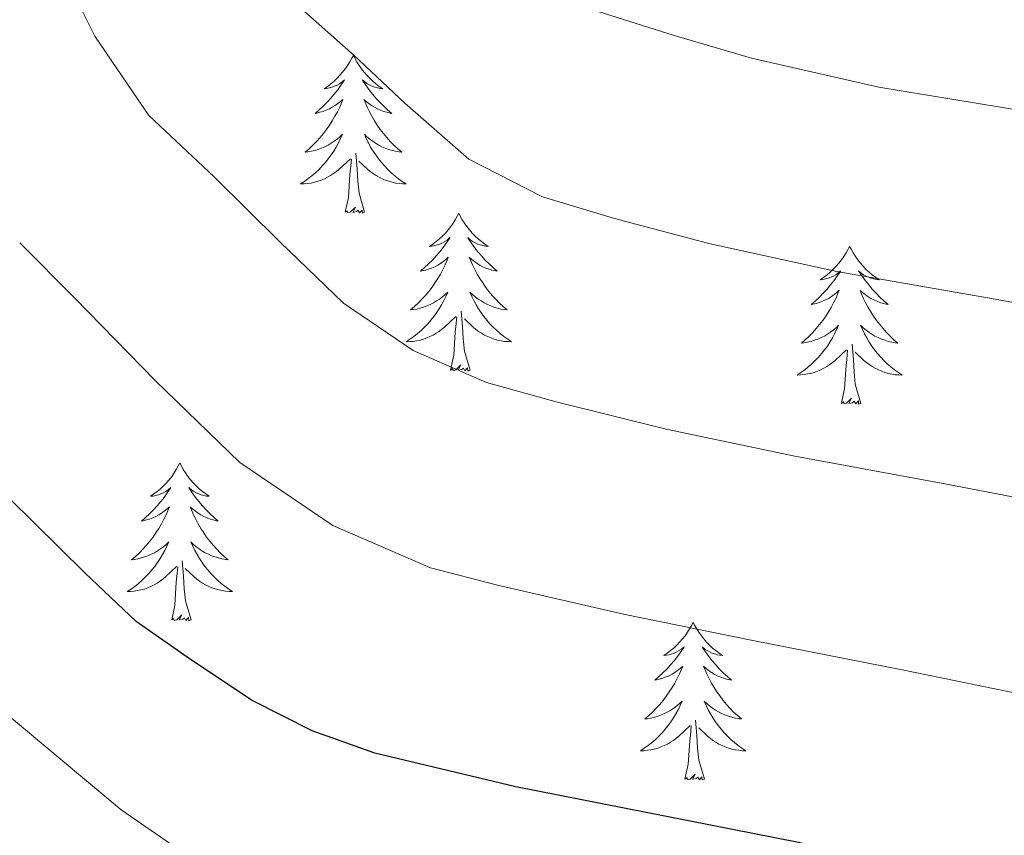
# Model space of a CAD drawing. Units: metres. Extents: x 630487 to 634998, y 4726956 to 4730011.
# Drawn here: x 632688 to 632763, y 4729499 to 4729561 of the extents above; entities that cross this region are included whole.
import ezdxf

# ---------------------------------------------------------------- set-up
doc = ezdxf.new("R2010")
doc.units = ezdxf.units.M
doc.header["$MEASUREMENT"] = 0
for name, color, linetype, lineweight in [('Level 36', 19, 'Continuous', 40), ('Level 4', 36, 'Continuous', 30), ('Level 5', 36, 'Continuous', 0)]:
    doc.layers.add(name, color=color, linetype=linetype, lineweight=lineweight)

msp = doc.modelspace()

# ---------------------------------------------------------------- linework, layer by layer
at = {"layer": 'Level 36', "color": 92, "linetype": 'Continuous', "lineweight": 0}
for points in [[(632713.36, 4729558.3), (632713.25, 4729558.08), (632713.1, 4729557.81), (632712.93, 4729557.54), (632712.75, 4729557.28), (632712.55, 4729557.04), (632712.35, 4729556.8), (632712.13, 4729556.57), (632711.9, 4729556.36), (632711.66, 4729556.15), (632711.41, 4729555.96), (632711.15, 4729555.78), (632711.35, 4729555.81), (632711.55, 4729555.85), (632711.75, 4729555.9), (632711.94, 4729555.97), (632712.13, 4729556.06), (632712.31, 4729556.15), (632712.49, 4729556.27), (632712.69, 4729556.46), (632712.65, 4729556.39), (632712.42, 4729556.05), (632712.18, 4729555.71), (632711.92, 4729555.38), (632711.65, 4729555.07), (632711.37, 4729554.76), (632711.08, 4729554.47), (632710.78, 4729554.19), (632710.47, 4729553.92), (632710.59, 4729553.94), (632710.84, 4729554), (632711.08, 4729554.07), (632711.31, 4729554.16), (632711.55, 4729554.26), (632711.77, 4729554.38), (632711.98, 4729554.51), (632712.19, 4729554.66), (632712.39, 4729554.81), (632712.57, 4729554.98), (632712.49, 4729554.76), (632712.33, 4729554.4), (632712.16, 4729554.04), (632711.97, 4729553.7), (632711.77, 4729553.36), (632711.56, 4729553.03), (632711.34, 4729552.7), (632711.1, 4729552.39), (632710.85, 4729552.09), (632710.58, 4729551.8), (632710.31, 4729551.52), (632710.02, 4729551.25), (632709.72, 4729550.99), (632709.92, 4729551.01), (632710.19, 4729551.06), (632710.45, 4729551.12), (632710.71, 4729551.2), (632710.96, 4729551.3), (632711.21, 4729551.4), (632711.45, 4729551.53), (632711.69, 4729551.67), (632711.91, 4729551.82), (632712.13, 4729551.98), (632712.33, 4729552.16), (632712.53, 4729552.34), (632712.39, 4729552.02)], [(632713.36, 4729558.3), (632713.47, 4729558.08), (632713.63, 4729557.81), (632713.8, 4729557.54), (632713.98, 4729557.28), (632714.17, 4729557.04), (632714.38, 4729556.8), (632714.6, 4729556.57), (632714.83, 4729556.36), (632715.07, 4729556.15), (632715.32, 4729555.96), (632715.58, 4729555.78), (632715.38, 4729555.81), (632715.18, 4729555.85), (632714.98, 4729555.9), (632714.79, 4729555.97), (632714.6, 4729556.06), (632714.41, 4729556.15), (632714.24, 4729556.27), (632714.04, 4729556.46), (632714.08, 4729556.39), (632714.31, 4729556.05), (632714.55, 4729555.71), (632714.81, 4729555.38), (632715.07, 4729555.07), (632715.35, 4729554.76), (632715.65, 4729554.47), (632715.95, 4729554.19), (632716.26, 4729553.92), (632716.14, 4729553.94), (632715.89, 4729554), (632715.65, 4729554.07), (632715.41, 4729554.16), (632715.18, 4729554.26), (632714.96, 4729554.38), (632714.74, 4729554.51), (632714.54, 4729554.66), (632714.34, 4729554.81), (632714.15, 4729554.98), (632714.24, 4729554.76), (632714.4, 4729554.4), (632714.57, 4729554.04), (632714.75, 4729553.7), (632714.95, 4729553.36), (632715.17, 4729553.03), (632715.39, 4729552.7), (632715.63, 4729552.39), (632715.88, 4729552.09), (632716.15, 4729551.8), (632716.42, 4729551.52), (632716.71, 4729551.25), (632717.01, 4729550.99), (632716.81, 4729551.01), (632716.54, 4729551.06), (632716.28, 4729551.12), (632716.02, 4729551.2), (632715.77, 4729551.3), (632715.52, 4729551.4), (632715.28, 4729551.53), (632715.04, 4729551.67), (632714.82, 4729551.82), (632714.6, 4729551.98), (632714.39, 4729552.16), (632714.2, 4729552.34), (632714.34, 4729552.02)], [(632712.387, 4729552.019), (632712.227, 4729551.699), (632712.057, 4729551.379), (632711.877, 4729551.079), (632711.677, 4729550.779), (632711.467, 4729550.489), (632711.247, 4729550.209), (632711.007, 4729549.949), (632710.766, 4729549.689), (632710.506, 4729549.439), (632710.236, 4729549.209), (632709.956, 4729548.99), (632709.666, 4729548.78), (632709.376, 4729548.59), (632709.646, 4729548.6), (632709.906, 4729548.62), (632710.166, 4729548.66), (632710.426, 4729548.72), (632710.686, 4729548.789), (632710.936, 4729548.879), (632711.176, 4729548.979), (632711.416, 4729549.099), (632711.646, 4729549.229), (632711.866, 4729549.369), (632712.086, 4729549.529), (632712.287, 4729549.699), (632713.137, 4729550.499)], [(632714.337, 4729552.019), (632714.497, 4729551.699), (632714.667, 4729551.379), (632714.847, 4729551.079), (632715.047, 4729550.779), (632715.247, 4729550.489), (632715.477, 4729550.209), (632715.707, 4729549.949), (632715.957, 4729549.689), (632716.217, 4729549.439), (632716.487, 4729549.209), (632716.767, 4729548.989), (632717.047, 4729548.779), (632717.336, 4729548.589), (632717.076, 4729548.599), (632716.816, 4729548.619), (632716.546, 4729548.659), (632716.286, 4729548.719), (632716.036, 4729548.789), (632715.786, 4729548.879), (632715.546, 4729548.979), (632715.307, 4729549.099), (632715.077, 4729549.229), (632714.857, 4729549.369), (632714.637, 4729549.529), (632714.437, 4729549.699), (632713.777, 4729550.319)], [(632714.21, 4729546.45), (632713.79, 4729547.89), (632713.69, 4729548.8), (632713.65, 4729549.74), (632713.55, 4729550.91)], [(632712.75, 4729546.45), (632712.99, 4729547.57), (632713.1, 4729549.31), (632713.15, 4729549.74), (632713.21, 4729550.47)], [(632714.21, 4729546.45), (632714.04, 4729546.38), (632714.02, 4729546.62), (632713.83, 4729546.4), (632713.71, 4729546.6), (632713.59, 4729546.5), (632713.32, 4729546.44), (632713.52, 4729546.83), (632713.13, 4729546.45), (632712.94, 4729546.4), (632712.9, 4729546.56), (632712.75, 4729546.45)], [(632721.32, 4729546.38), (632721.21, 4729546.16), (632721.06, 4729545.89), (632720.89, 4729545.62), (632720.71, 4729545.37), (632720.51, 4729545.12), (632720.31, 4729544.88), (632720.09, 4729544.65), (632719.86, 4729544.44), (632719.62, 4729544.24), (632719.37, 4729544.04), (632719.11, 4729543.87), (632719.31, 4729543.89), (632719.51, 4729543.93), (632719.71, 4729543.98), (632719.9, 4729544.05), (632720.09, 4729544.14), (632720.27, 4729544.24), (632720.45, 4729544.35), (632720.65, 4729544.54), (632720.61, 4729544.47), (632720.38, 4729544.13), (632720.14, 4729543.79), (632719.88, 4729543.47), (632719.61, 4729543.15), (632719.33, 4729542.84), (632719.04, 4729542.55), (632718.74, 4729542.27), (632718.43, 4729542), (632718.55, 4729542.02), (632718.8, 4729542.08), (632719.04, 4729542.15), (632719.27, 4729542.24), (632719.51, 4729542.34), (632719.73, 4729542.46), (632719.94, 4729542.59), (632720.15, 4729542.74), (632720.35, 4729542.89), (632720.53, 4729543.06), (632720.45, 4729542.84), (632720.29, 4729542.48), (632720.12, 4729542.13), (632719.93, 4729541.78), (632719.73, 4729541.44), (632719.52, 4729541.11), (632719.3, 4729540.79), (632719.06, 4729540.47), (632718.81, 4729540.17), (632718.54, 4729539.88), (632718.27, 4729539.6), (632717.98, 4729539.33), (632717.68, 4729539.07), (632717.88, 4729539.1), (632718.15, 4729539.14), (632718.41, 4729539.2), (632718.67, 4729539.28), (632718.92, 4729539.38), (632719.17, 4729539.49), (632719.41, 4729539.61), (632719.65, 4729539.75), (632719.87, 4729539.9), (632720.09, 4729540.06), (632720.29, 4729540.24), (632720.49, 4729540.42), (632720.35, 4729540.1)], [(632721.32, 4729546.38), (632721.43, 4729546.16), (632721.59, 4729545.89), (632721.76, 4729545.62), (632721.94, 4729545.37), (632722.13, 4729545.12), (632722.34, 4729544.88), (632722.56, 4729544.65), (632722.79, 4729544.44), (632723.03, 4729544.24), (632723.28, 4729544.04), (632723.54, 4729543.87), (632723.34, 4729543.89), (632723.14, 4729543.93), (632722.94, 4729543.98), (632722.75, 4729544.05), (632722.56, 4729544.14), (632722.37, 4729544.24), (632722.2, 4729544.35), (632722, 4729544.54), (632722.04, 4729544.47), (632722.27, 4729544.13), (632722.51, 4729543.79), (632722.77, 4729543.47), (632723.03, 4729543.15), (632723.31, 4729542.84), (632723.61, 4729542.55), (632723.91, 4729542.27), (632724.22, 4729542), (632724.1, 4729542.02), (632723.85, 4729542.08), (632723.61, 4729542.15), (632723.37, 4729542.24), (632723.14, 4729542.34), (632722.92, 4729542.46), (632722.7, 4729542.59), (632722.5, 4729542.74), (632722.3, 4729542.89), (632722.11, 4729543.06), (632722.2, 4729542.84), (632722.36, 4729542.48), (632722.53, 4729542.13), (632722.71, 4729541.78), (632722.91, 4729541.44), (632723.13, 4729541.11), (632723.35, 4729540.79), (632723.59, 4729540.47), (632723.84, 4729540.17), (632724.11, 4729539.88), (632724.38, 4729539.6), (632724.67, 4729539.33), (632724.97, 4729539.07), (632724.77, 4729539.1), (632724.5, 4729539.14), (632724.24, 4729539.2), (632723.98, 4729539.28), (632723.73, 4729539.38), (632723.48, 4729539.49), (632723.24, 4729539.61), (632723, 4729539.75), (632722.78, 4729539.9), (632722.56, 4729540.06), (632722.35, 4729540.24), (632722.16, 4729540.42), (632722.3, 4729540.1)], [(632750.84, 4729543.87), (632750.73, 4729543.66), (632750.57, 4729543.38), (632750.41, 4729543.11), (632750.22, 4729542.86), (632750.03, 4729542.61), (632749.82, 4729542.37), (632749.6, 4729542.15), (632749.37, 4729541.93), (632749.13, 4729541.73), (632748.88, 4729541.54), (632748.62, 4729541.36), (632748.82, 4729541.38), (632749.02, 4729541.42), (632749.22, 4729541.47), (632749.42, 4729541.54), (632749.61, 4729541.63), (632749.79, 4729541.73), (632749.96, 4729541.84), (632750.17, 4729542.03), (632750.13, 4729541.96), (632749.9, 4729541.62), (632749.65, 4729541.28), (632749.4, 4729540.96), (632749.13, 4729540.64), (632748.85, 4729540.34), (632748.56, 4729540.04), (632748.25, 4729539.76), (632747.94, 4729539.49), (632748.07, 4729539.51), (632748.31, 4729539.57), (632748.55, 4729539.64), (632748.79, 4729539.73), (632749.02, 4729539.83), (632749.24, 4729539.95), (632749.46, 4729540.08), (632749.67, 4729540.23), (632749.86, 4729540.38), (632750.05, 4729540.56), (632749.96, 4729540.33), (632749.81, 4729539.97), (632749.63, 4729539.62), (632749.45, 4729539.27), (632749.25, 4729538.93), (632749.04, 4729538.6), (632748.81, 4729538.28), (632748.57, 4729537.97), (632748.32, 4729537.66), (632748.06, 4729537.37), (632747.78, 4729537.09), (632747.49, 4729536.82), (632747.2, 4729536.56), (632747.39, 4729536.59), (632747.66, 4729536.63), (632747.92, 4729536.7), (632748.18, 4729536.78), (632748.44, 4729536.87), (632748.69, 4729536.98), (632748.93, 4729537.1), (632749.16, 4729537.24), (632749.39, 4729537.39), (632749.6, 4729537.55), (632749.81, 4729537.73), (632750, 4729537.92), (632749.86, 4729537.59)], [(632750.84, 4729543.87), (632750.95, 4729543.66), (632751.11, 4729543.38), (632751.27, 4729543.11), (632751.45, 4729542.86), (632751.65, 4729542.61), (632751.86, 4729542.37), (632752.07, 4729542.14), (632752.31, 4729541.93), (632752.55, 4729541.73), (632752.8, 4729541.54), (632753.06, 4729541.36), (632752.86, 4729541.38), (632752.65, 4729541.42), (632752.45, 4729541.47), (632752.26, 4729541.54), (632752.07, 4729541.63), (632751.89, 4729541.73), (632751.72, 4729541.84), (632751.51, 4729542.03), (632751.55, 4729541.96), (632751.78, 4729541.62), (632752.03, 4729541.28), (632752.28, 4729540.96), (632752.55, 4729540.64), (632752.83, 4729540.34), (632753.12, 4729540.04), (632753.42, 4729539.76), (632753.74, 4729539.49), (632753.61, 4729539.51), (632753.37, 4729539.57), (632753.13, 4729539.64), (632752.89, 4729539.73), (632752.66, 4729539.83), (632752.43, 4729539.95), (632752.22, 4729540.08), (632752.01, 4729540.23), (632751.81, 4729540.38), (632751.63, 4729540.55), (632751.72, 4729540.33), (632751.87, 4729539.97), (632752.04, 4729539.62), (632752.23, 4729539.27), (632752.43, 4729538.93), (632752.64, 4729538.6), (632752.87, 4729538.28), (632753.11, 4729537.97), (632753.36, 4729537.66), (632753.62, 4729537.37), (632753.9, 4729537.09), (632754.18, 4729536.82), (632754.48, 4729536.56), (632754.28, 4729536.59), (632754.02, 4729536.63), (632753.75, 4729536.7), (632753.49, 4729536.78), (632753.24, 4729536.87), (632752.99, 4729536.98), (632752.75, 4729537.1), (632752.52, 4729537.24), (632752.29, 4729537.39), (632752.08, 4729537.55), (632751.87, 4729537.73), (632751.67, 4729537.92), (632751.82, 4729537.59)], [(632720.345, 4729540.099), (632720.195, 4729539.779), (632720.025, 4729539.459), (632719.845, 4729539.159), (632719.645, 4729538.86), (632719.435, 4729538.57), (632719.215, 4729538.3), (632718.975, 4729538.03), (632718.735, 4729537.77), (632718.475, 4729537.52), (632718.204, 4729537.29), (632717.924, 4729537.07), (632717.634, 4729536.86), (632717.344, 4729536.67), (632717.614, 4729536.68), (632717.874, 4729536.7), (632718.134, 4729536.74), (632718.394, 4729536.8), (632718.654, 4729536.87), (632718.904, 4729536.96), (632719.144, 4729537.06), (632719.384, 4729537.18), (632719.615, 4729537.31), (632719.835, 4729537.45), (632720.045, 4729537.61), (632720.255, 4729537.78), (632721.095, 4729538.579)], [(632722.295, 4729540.099), (632722.455, 4729539.779), (632722.625, 4729539.459), (632722.815, 4729539.159), (632723.005, 4729538.859), (632723.215, 4729538.569), (632723.445, 4729538.299), (632723.675, 4729538.029), (632723.925, 4729537.769), (632724.185, 4729537.519), (632724.455, 4729537.289), (632724.725, 4729537.069), (632725.015, 4729536.859), (632725.305, 4729536.669), (632725.045, 4729536.679), (632724.775, 4729536.699), (632724.515, 4729536.739), (632724.255, 4729536.799), (632724.005, 4729536.869), (632723.755, 4729536.959), (632723.515, 4729537.059), (632723.275, 4729537.179), (632723.045, 4729537.309), (632722.815, 4729537.449), (632722.605, 4729537.609), (632722.405, 4729537.779), (632721.745, 4729538.399)], [(632722.17, 4729534.53), (632721.75, 4729535.97), (632721.65, 4729536.88), (632721.61, 4729537.82), (632721.51, 4729538.99)], [(632720.7, 4729534.53), (632720.95, 4729535.65), (632721.06, 4729537.39), (632721.11, 4729537.82), (632721.17, 4729538.55)], [(632749.856, 4729537.586), (632749.706, 4729537.266), (632749.535, 4729536.956), (632749.345, 4729536.646), (632749.155, 4729536.346), (632748.945, 4729536.056), (632748.725, 4729535.786), (632748.485, 4729535.516), (632748.235, 4729535.256), (632747.985, 4729535.016), (632747.715, 4729534.776), (632747.445, 4729534.556), (632747.155, 4729534.346), (632746.865, 4729534.156), (632747.125, 4729534.166), (632747.395, 4729534.186), (632747.655, 4729534.236), (632747.915, 4729534.286), (632748.165, 4729534.356), (632748.415, 4729534.446), (632748.655, 4729534.546), (632748.885, 4729534.666), (632749.125, 4729534.796), (632749.345, 4729534.946), (632749.555, 4729535.096), (632749.755, 4729535.266), (632750.605, 4729536.066)], [(632751.816, 4729537.585), (632751.966, 4729537.265), (632752.136, 4729536.955), (632752.316, 4729536.645), (632752.515, 4729536.345), (632752.725, 4729536.055), (632752.945, 4729535.785), (632753.185, 4729535.515), (632753.425, 4729535.255), (632753.685, 4729535.015), (632753.955, 4729534.775), (632754.235, 4729534.555), (632754.525, 4729534.345), (632754.815, 4729534.155), (632754.545, 4729534.165), (632754.285, 4729534.185), (632754.025, 4729534.235), (632753.765, 4729534.285), (632753.505, 4729534.356), (632753.265, 4729534.446), (632753.015, 4729534.546), (632752.775, 4729534.666), (632752.545, 4729534.796), (632752.325, 4729534.946), (632752.115, 4729535.096), (632751.905, 4729535.266), (632751.255, 4729535.886)], [(632750.22, 4729532.02), (632750.46, 4729533.14), (632750.58, 4729534.88), (632750.63, 4729535.32), (632750.69, 4729536.04)], [(632751.69, 4729532.02), (632751.26, 4729533.46), (632751.17, 4729534.37), (632751.12, 4729535.32), (632751.02, 4729536.48)], [(632722.17, 4729534.53), (632722, 4729534.46), (632721.98, 4729534.7), (632721.79, 4729534.48), (632721.67, 4729534.68), (632721.55, 4729534.58), (632721.28, 4729534.52), (632721.47, 4729534.92), (632721.09, 4729534.54), (632720.9, 4729534.48), (632720.86, 4729534.64), (632720.7, 4729534.53)], [(632751.69, 4729532.02), (632751.51, 4729531.96), (632751.5, 4729532.2), (632751.31, 4729531.97), (632751.19, 4729532.18), (632751.06, 4729532.07), (632750.79, 4729532.01), (632750.99, 4729532.41), (632750.61, 4729532.03), (632750.42, 4729531.97), (632750.38, 4729532.14), (632750.22, 4729532.02)], [(632700.25, 4729527.52), (632700.14, 4729527.3), (632699.99, 4729527.02), (632699.82, 4729526.76), (632699.64, 4729526.5), (632699.45, 4729526.25), (632699.24, 4729526.01), (632699.02, 4729525.79), (632698.79, 4729525.57), (632698.55, 4729525.37), (632698.3, 4729525.18), (632698.04, 4729525), (632698.24, 4729525.02), (632698.44, 4729525.06), (632698.64, 4729525.11), (632698.83, 4729525.18), (632699.02, 4729525.27), (632699.2, 4729525.37), (632699.38, 4729525.48), (632699.58, 4729525.67), (632699.54, 4729525.6), (632699.31, 4729525.26), (632699.07, 4729524.92), (632698.81, 4729524.6), (632698.55, 4729524.28), (632698.27, 4729523.98), (632697.97, 4729523.68), (632697.67, 4729523.4), (632697.36, 4729523.13), (632697.48, 4729523.15), (632697.73, 4729523.21), (632697.97, 4729523.28), (632698.21, 4729523.37), (632698.44, 4729523.47), (632698.66, 4729523.59), (632698.87, 4729523.72), (632699.08, 4729523.87), (632699.28, 4729524.02), (632699.47, 4729524.2), (632699.38, 4729523.97), (632699.22, 4729523.61), (632699.05, 4729523.26), (632698.87, 4729522.91), (632698.67, 4729522.57), (632698.45, 4729522.24), (632698.23, 4729521.92), (632697.99, 4729521.61), (632697.74, 4729521.3), (632697.47, 4729521.01), (632697.2, 4729520.73), (632696.91, 4729520.46), (632696.61, 4729520.2), (632696.81, 4729520.23), (632697.08, 4729520.27), (632697.34, 4729520.34), (632697.6, 4729520.42), (632697.85, 4729520.51), (632698.1, 4729520.62), (632698.34, 4729520.74), (632698.58, 4729520.88), (632698.8, 4729521.03), (632699.02, 4729521.19), (632699.22, 4729521.37), (632699.42, 4729521.56), (632699.28, 4729521.23)], [(632700.25, 4729527.52), (632700.37, 4729527.3), (632700.52, 4729527.02), (632700.69, 4729526.76), (632700.87, 4729526.5), (632701.07, 4729526.25), (632701.27, 4729526.01), (632701.49, 4729525.79), (632701.72, 4729525.57), (632701.96, 4729525.37), (632702.21, 4729525.18), (632702.47, 4729525), (632702.27, 4729525.02), (632702.07, 4729525.06), (632701.87, 4729525.11), (632701.68, 4729525.18), (632701.49, 4729525.27), (632701.31, 4729525.37), (632701.13, 4729525.48), (632700.93, 4729525.67), (632700.97, 4729525.6), (632701.2, 4729525.26), (632701.44, 4729524.92), (632701.7, 4729524.6), (632701.97, 4729524.28), (632702.25, 4729523.98), (632702.54, 4729523.68), (632702.84, 4729523.4), (632703.15, 4729523.13), (632703.03, 4729523.15), (632702.78, 4729523.21), (632702.54, 4729523.28), (632702.31, 4729523.37), (632702.07, 4729523.47), (632701.85, 4729523.59), (632701.63, 4729523.72), (632701.43, 4729523.87), (632701.23, 4729524.02), (632701.04, 4729524.2), (632701.13, 4729523.97), (632701.29, 4729523.61), (632701.46, 4729523.26), (632701.64, 4729522.91), (632701.84, 4729522.57), (632702.06, 4729522.24), (632702.28, 4729521.92), (632702.52, 4729521.61), (632702.77, 4729521.3), (632703.04, 4729521.01), (632703.31, 4729520.73), (632703.6, 4729520.46), (632703.9, 4729520.2), (632703.7, 4729520.23), (632703.43, 4729520.27), (632703.17, 4729520.34), (632702.91, 4729520.42), (632702.66, 4729520.51), (632702.41, 4729520.62), (632702.17, 4729520.74), (632701.93, 4729520.88), (632701.71, 4729521.03), (632701.49, 4729521.19), (632701.29, 4729521.37), (632701.09, 4729521.56), (632701.23, 4729521.23)], [(632699.281, 4729521.234), (632699.121, 4729520.915), (632698.951, 4729520.605), (632698.771, 4729520.295), (632698.571, 4729519.995), (632698.361, 4729519.705), (632698.141, 4729519.435), (632697.91, 4729519.165), (632697.66, 4729518.905), (632697.4, 4729518.655), (632697.13, 4729518.415), (632696.85, 4729518.195), (632696.57, 4729517.985), (632696.27, 4729517.795), (632696.54, 4729517.805), (632696.8, 4729517.835), (632697.07, 4729517.875), (632697.32, 4729517.925), (632697.58, 4729517.995), (632697.83, 4729518.085), (632698.07, 4729518.195), (632698.31, 4729518.315), (632698.54, 4729518.445), (632698.76, 4729518.595), (632698.98, 4729518.745), (632699.18, 4729518.915), (632700.031, 4729519.715)], [(632701.231, 4729521.234), (632701.391, 4729520.914), (632701.561, 4729520.604), (632701.741, 4729520.294), (632701.941, 4729519.994), (632702.151, 4729519.704), (632702.371, 4729519.434), (632702.601, 4729519.164), (632702.851, 4729518.904), (632703.111, 4729518.664), (632703.381, 4729518.424), (632703.66, 4729518.204), (632703.95, 4729517.994), (632704.23, 4729517.804), (632703.97, 4729517.814), (632703.71, 4729517.834), (632703.45, 4729517.884), (632703.19, 4729517.934), (632702.93, 4729518.004), (632702.68, 4729518.094), (632702.44, 4729518.194), (632702.2, 4729518.314), (632701.97, 4729518.444), (632701.75, 4729518.594), (632701.531, 4729518.744), (632701.331, 4729518.914), (632700.671, 4729519.534)], [(632699.64, 4729515.66), (632699.88, 4729516.78), (632699.99, 4729518.52), (632700.04, 4729518.96), (632700.11, 4729519.68)], [(632701.11, 4729515.66), (632700.68, 4729517.1), (632700.59, 4729518.01), (632700.54, 4729518.96), (632700.44, 4729520.12)], [(632701.11, 4729515.66), (632700.93, 4729515.6), (632700.91, 4729515.84), (632700.72, 4729515.61), (632700.6, 4729515.82), (632700.48, 4729515.71), (632700.21, 4729515.66), (632700.41, 4729516.05), (632700.02, 4729515.67), (632699.83, 4729515.61), (632699.79, 4729515.78), (632699.64, 4729515.66)], [(632739.02, 4729515.49), (632738.91, 4729515.27), (632738.75, 4729515), (632738.59, 4729514.73), (632738.41, 4729514.47), (632738.21, 4729514.22), (632738, 4729513.99), (632737.79, 4729513.76), (632737.55, 4729513.54), (632737.31, 4729513.34), (632737.06, 4729513.15), (632736.8, 4729512.97), (632737, 4729513), (632737.21, 4729513.03), (632737.41, 4729513.09), (632737.6, 4729513.16), (632737.79, 4729513.24), (632737.97, 4729513.34), (632738.14, 4729513.45), (632738.35, 4729513.64), (632738.31, 4729513.58), (632738.08, 4729513.24), (632737.83, 4729512.9), (632737.58, 4729512.57), (632737.31, 4729512.26), (632737.03, 4729511.95), (632736.74, 4729511.66), (632736.44, 4729511.38), (632736.12, 4729511.1), (632736.25, 4729511.13), (632736.49, 4729511.18), (632736.73, 4729511.26), (632736.97, 4729511.35), (632737.2, 4729511.45), (632737.43, 4729511.57), (632737.64, 4729511.7), (632737.85, 4729511.84), (632738.05, 4729512), (632738.23, 4729512.17), (632738.14, 4729511.95), (632737.99, 4729511.59), (632737.82, 4729511.23), (632737.63, 4729510.89), (632737.43, 4729510.55), (632737.22, 4729510.22), (632736.99, 4729509.89), (632736.75, 4729509.58), (632736.5, 4729509.28), (632736.24, 4729508.99), (632735.96, 4729508.7), (632735.68, 4729508.44), (632735.38, 4729508.18), (632735.58, 4729508.2), (632735.84, 4729508.25), (632736.11, 4729508.31), (632736.37, 4729508.39), (632736.62, 4729508.48), (632736.87, 4729508.59), (632737.11, 4729508.72), (632737.34, 4729508.85), (632737.57, 4729509), (632737.78, 4729509.17), (632737.99, 4729509.34), (632738.19, 4729509.53), (632738.04, 4729509.2)], [(632739.02, 4729515.49), (632739.13, 4729515.27), (632739.29, 4729515), (632739.45, 4729514.73), (632739.64, 4729514.47), (632739.83, 4729514.22), (632740.04, 4729513.99), (632740.26, 4729513.76), (632740.49, 4729513.54), (632740.73, 4729513.34), (632740.98, 4729513.15), (632741.24, 4729512.97), (632741.04, 4729513), (632740.84, 4729513.03), (632740.64, 4729513.09), (632740.44, 4729513.16), (632740.25, 4729513.24), (632740.07, 4729513.34), (632739.9, 4729513.45), (632739.69, 4729513.64), (632739.73, 4729513.58), (632739.96, 4729513.24), (632740.21, 4729512.9), (632740.46, 4729512.57), (632740.73, 4729512.26), (632741.01, 4729511.95), (632741.3, 4729511.66), (632741.61, 4729511.38), (632741.92, 4729511.1), (632741.79, 4729511.13), (632741.55, 4729511.18), (632741.31, 4729511.26), (632741.07, 4729511.35), (632740.84, 4729511.45), (632740.62, 4729511.57), (632740.4, 4729511.7), (632740.19, 4729511.84), (632740, 4729512), (632739.81, 4729512.17), (632739.9, 4729511.95), (632740.05, 4729511.59), (632740.23, 4729511.23), (632740.41, 4729510.89), (632740.61, 4729510.55), (632740.82, 4729510.22), (632741.05, 4729509.89), (632741.29, 4729509.58), (632741.54, 4729509.28), (632741.8, 4729508.99), (632742.08, 4729508.7), (632742.37, 4729508.44), (632742.66, 4729508.18), (632742.47, 4729508.2), (632742.2, 4729508.25), (632741.94, 4729508.31), (632741.68, 4729508.39), (632741.42, 4729508.48), (632741.17, 4729508.59), (632740.93, 4729508.72), (632740.7, 4729508.85), (632740.47, 4729509), (632740.26, 4729509.17), (632740.05, 4729509.34), (632739.86, 4729509.53), (632740, 4729509.2)], [(632738.04, 4729509.201), (632737.89, 4729508.881), (632737.72, 4729508.571), (632737.54, 4729508.261), (632737.34, 4729507.971), (632737.13, 4729507.681), (632736.91, 4729507.401), (632736.67, 4729507.131), (632736.43, 4729506.881), (632736.169, 4729506.631), (632735.899, 4729506.401), (632735.619, 4729506.181), (632735.329, 4729505.971), (632735.039, 4729505.782), (632735.309, 4729505.782), (632735.569, 4729505.811), (632735.829, 4729505.851), (632736.089, 4729505.911), (632736.349, 4729505.981), (632736.589, 4729506.071), (632736.839, 4729506.171), (632737.079, 4729506.281), (632737.309, 4729506.421), (632737.53, 4729506.561), (632737.74, 4729506.721), (632737.95, 4729506.891), (632738.79, 4729507.691)], [(632740, 4729509.2), (632740.15, 4729508.88), (632740.32, 4729508.571), (632740.51, 4729508.261), (632740.7, 4729507.971), (632740.91, 4729507.681), (632741.13, 4729507.401), (632741.37, 4729507.131), (632741.62, 4729506.881), (632741.87, 4729506.631), (632742.14, 4729506.401), (632742.42, 4729506.181), (632742.71, 4729505.971), (632743, 4729505.78), (632742.74, 4729505.781), (632742.47, 4729505.811), (632742.21, 4729505.851), (632741.95, 4729505.911), (632741.7, 4729505.981), (632741.45, 4729506.071), (632741.2, 4729506.171), (632740.97, 4729506.281), (632740.73, 4729506.421), (632740.51, 4729506.561), (632740.3, 4729506.721), (632740.1, 4729506.891), (632739.44, 4729507.511)], [(632738.4, 4729503.64), (632738.65, 4729504.76), (632738.76, 4729506.5), (632738.81, 4729506.93), (632738.87, 4729507.66)], [(632739.87, 4729503.64), (632739.44, 4729505.08), (632739.35, 4729505.98), (632739.31, 4729506.93), (632739.2, 4729508.1)], [(632739.87, 4729503.64), (632739.7, 4729503.57), (632739.68, 4729503.81), (632739.49, 4729503.59), (632739.37, 4729503.79), (632739.25, 4729503.68), (632738.98, 4729503.63), (632739.17, 4729504.02), (632738.79, 4729503.64), (632738.6, 4729503.59), (632738.56, 4729503.75), (632738.4, 4729503.64)]]:
    msp.add_lwpolyline(points, dxfattribs=at)
at = {"layer": 'Level 4', "color": 36, "linetype": 'Continuous', "lineweight": 30}
msp.add_polyline3d([(632764.42, 4729495.06, 700), (632746.84, 4729498.88, 700), (632725.63, 4729503.06, 700), (632714.97, 4729505.59, 700), (632710.26, 4729507.28, 700), (632705.73, 4729509.58, 700), (632701.06, 4729512.68, 700), (632696.96, 4729515.54, 700), (632693.08, 4729519.23, 700), (632685.42, 4729526.75, 700), (632678.41, 4729534.5, 700), (632674.28, 4729540.11, 700), (632671.62, 4729544.48, 700), (632659.29, 4729569.22, 700), (632653.55, 4729580.01, 700), (632650.65, 4729584.58, 700), (632648.52, 4729589.1, 700), (632642.55, 4729605.61, 700), (632633.39, 4729629.01, 700), (632630.99, 4729635.37, 700), (632626.76, 4729652.5, 700), (632623.66, 4729669.57, 700), (632618.72, 4729692.86, 700), (632615.37, 4729703.99, 700)], dxfattribs=at)
at = {"layer": 'Level 5', "color": 36, "linetype": 'Continuous', "lineweight": 0}
for points in [[(632830.251, 4729497.15, 690), (632827.602, 4729503.269, 690), (632825.783, 4729507.599, 690), (632824.883, 4729509.669, 690), (632822.044, 4729513.719, 690), (632817.444, 4729516.419, 690), (632807.414, 4729518.85, 690), (632793.954, 4729520.892, 690), (632779.894, 4729522.323, 690), (632777.984, 4729522.644, 690), (632767.714, 4729524.085, 690), (632757.904, 4729525.956, 690), (632746.704, 4729528.037, 690), (632736.984, 4729530.078, 690), (632728.664, 4729532.129, 690), (632723.414, 4729533.6, 690), (632717.874, 4729536, 690), (632712.615, 4729539.58, 690), (632707.825, 4729544.2, 690), (632702.856, 4729549.131, 690), (632697.917, 4729553.761, 690), (632693.838, 4729559.75, 690), (632691.219, 4729565.01, 690)], [(632819.69, 4729535.55, 685), (632815.28, 4729535.39, 685), (632811.68, 4729535.27, 685), (632800.56, 4729535.24, 685), (632798.99, 4729535.26, 685), (632791.1, 4729535.9, 685), (632783.21, 4729536.76, 685), (632776.2, 4729537.29, 685), (632770.82, 4729538.27, 685), (632760.98, 4729540.03, 685), (632749.87, 4729541.97, 685), (632740.21, 4729544.08, 685), (632733.08, 4729545.98, 685), (632727.64, 4729547.61, 685), (632722.07, 4729550.45, 685), (632717.25, 4729554.68, 685), (632713.41, 4729558.3, 685), (632707.67, 4729563.4, 685)], [(632842.85, 4729548.32, 680), (632837.19, 4729549.14, 680), (632831.6, 4729549.72, 680), (632826.31, 4729550.1, 680), (632821.08, 4729550.47, 680), (632818.33, 4729550.39, 680), (632810.53, 4729550.53, 680), (632806.33, 4729550.17, 680), (632797.39, 4729550.28, 680), (632788.44, 4729550.88, 680), (632779.09, 4729551.59, 680), (632773.93, 4729552.46, 680), (632764.07, 4729554.1, 680), (632753.05, 4729555.91, 680), (632743.43, 4729558.08, 680), (632737.5, 4729559.82, 680), (632731.86, 4729561.62, 680)], [(632802.82, 4729497.623, 695), (632799.38, 4729499.864, 695), (632796.661, 4729501.564, 695), (632784.321, 4729505.435, 695), (632779.541, 4729507.155, 695), (632772.751, 4729508.506, 695), (632764.611, 4729509.887, 695), (632754.811, 4729511.888, 695), (632743.521, 4729514.099, 695), (632733.761, 4729516.09, 695), (632724.251, 4729518.281, 695), (632719.191, 4729519.602, 695), (632711.802, 4729522.793, 695), (632704.782, 4729527.563, 695), (632698.413, 4729533.723, 695), (632692.314, 4729539.963, 695), (632688.165, 4729544.133, 695)], [(632837.56, 4729406.37, 705), (632832.74, 4729416.42, 705), (632827.18, 4729424.77, 705), (632820.32, 4729433.68, 705), (632809.86, 4729445.94, 705), (632806.38, 4729449.53, 705), (632796.19, 4729462.48, 705), (632792.47, 4729465.82, 705), (632783.575, 4729472.579, 705), (632774.376, 4729478.26, 705), (632763.726, 4729482.681, 705), (632758.536, 4729484.001, 705), (632731.576, 4729489.084, 705), (632710.666, 4729494.236, 705), (632705.947, 4729496.017, 705), (632699.957, 4729498.477, 705), (632695.837, 4729501.317, 705), (632687.068, 4729508.638, 705)]]:
    msp.add_polyline3d(points, dxfattribs=at)

doc.saveas('drawing.dxf')
